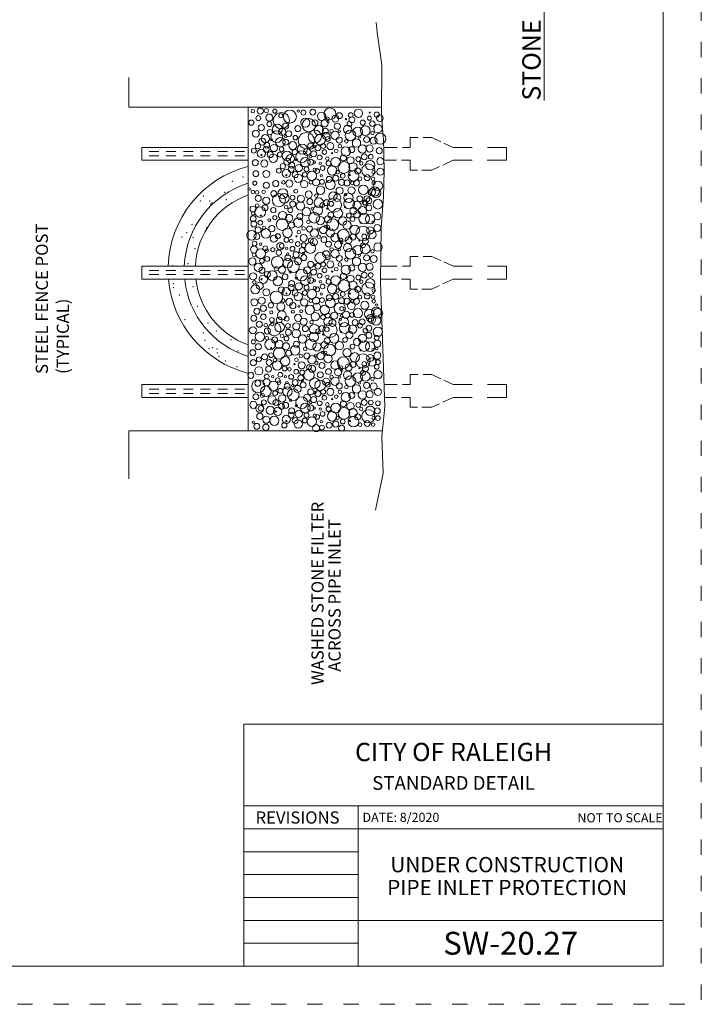
# Model space of a CAD drawing. Units: feet. Extents: x 0 to 8.5, y 0 to 11.
# Drawn here: x 4 to 8.5, y 0 to 6.5 of the extents above; entities that cross this region are included whole.
import ezdxf
from ezdxf.enums import TextEntityAlignment as Align

# ---------------------------------------------------------------- set-up
doc = ezdxf.new("R2010")
doc.units = ezdxf.units.FT
doc.header["$MEASUREMENT"] = 0
doc.linetypes.add('DGN Style 1', pattern=[0.137539, 0, -0.137539])
doc.linetypes.add('HIDDEN2', pattern=[0.1875, 0.125, -0.0625])
for name, color, linetype, lineweight in [('Detail', 7, 'Continuous', 0), ('SHEET BORDER', 7, 'Continuous', 40), ('SHEET TITLE BLOCK LINE', 7, 'Continuous', 13), ('SHEET TITLE BLOCK TEXT', 7, 'Continuous', 13), ('SHEET TRIM BORDER', 7, 'DGN Style 1', 0)]:
    doc.layers.add(name, color=color, linetype=linetype, lineweight=lineweight)
doc.styles.add('L120', font='simplex.shx', dxfattribs={"height": 0.12})
doc.styles.add('L80', font='simplex.shx', dxfattribs={"height": 0.08})
doc.styles.add('Style-Arial Black', font='txt')
doc.styles.add('Style-Arial Narrow', font='ARIALN.TTF')
doc.styles.add('Style-Arial Narrow I 0.17453', font='ARIALN.TTF', dxfattribs={"oblique": 10})
doc.styles.add('Style-Times New Roman', font='timesbd.ttf')

msp = doc.modelspace()

# ---------------------------------------------------------------- linework, layer by layer
at = {"layer": 'Detail', "color": 7}
for p, q in [((5.5304, 3.7584), (5.5304, 5.878)), ((4.8318, 5.6149), (5.5304, 5.6149)), ((4.8318, 5.6149), (4.8318, 5.5299)), ((4.9431, 5.587), (4.8797, 5.587)), ((4.9431, 5.5601), (4.8797, 5.5601)), ((5.0557, 5.587), (4.9923, 5.587)), ((5.0557, 5.5601), (4.9923, 5.5601)), ((5.1683, 5.587), (5.1049, 5.587)), ((5.1683, 5.5601), (5.1049, 5.5601)), ((5.2809, 5.587), (5.2175, 5.587)), ((5.2809, 5.5601), (5.2175, 5.5601)), ((5.3935, 5.587), (5.3301, 5.587)), ((5.3935, 5.5601), (5.3301, 5.5601)), ((5.5061, 5.587), (5.4427, 5.587)), ((5.5061, 5.5601), (5.4427, 5.5601)), ((4.8318, 5.5299), (5.5304, 5.5299)), ((4.8318, 4.8357), (5.5304, 4.8357)), ((4.8318, 4.8357), (4.8318, 4.7507)), ((4.9431, 4.809), (4.8797, 4.809)), ((4.9431, 4.7822), (4.8797, 4.7822)), ((5.0557, 4.809), (4.9923, 4.809)), ((5.0557, 4.7822), (4.9923, 4.7822)), ((5.1683, 4.809), (5.1049, 4.809)), ((5.1683, 4.7822), (5.1049, 4.7822)), ((5.2809, 4.809), (5.2175, 4.809)), ((5.2809, 4.7822), (5.2175, 4.7822)), ((5.3935, 4.809), (5.3301, 4.809)), ((5.3935, 4.7822), (5.3301, 4.7822)), ((5.5061, 4.809), (5.4427, 4.809)), ((5.5061, 4.7822), (5.4427, 4.7822)), ((4.8318, 4.7507), (5.5304, 4.7507)), ((4.8318, 4.0614), (5.5304, 4.0614)), ((4.8318, 4.0614), (4.8318, 3.9765)), ((4.9431, 4.0294), (4.8797, 4.0294)), ((4.9431, 4.0026), (4.8797, 4.0026)), ((5.0557, 4.0294), (4.9923, 4.0294)), ((5.0557, 4.0026), (4.9923, 4.0026)), ((5.1683, 4.0294), (5.1049, 4.0294)), ((5.1683, 4.0026), (5.1049, 4.0026)), ((5.2809, 4.0294), (5.2175, 4.0294)), ((5.2809, 4.0026), (5.2175, 4.0026)), ((5.3935, 4.0294), (5.3301, 4.0294)), ((5.3935, 4.0026), (5.3301, 4.0026)), ((5.5061, 4.0294), (5.4427, 4.0294)), ((5.5061, 4.0026), (5.4427, 4.0026)), ((4.8318, 3.9765), (5.5304, 3.9765))]:
    msp.add_line(p, q, dxfattribs=at)
at = {"layer": 'Detail', "color": 7, "flags": 128}
for points in [[(6.3784, 5.8588, 0, 0.06, 0), (6.4822, 6.0059, 0, 0, 0), (6.8164, 6.4798, 0, 0, 0), (6.8164, 6.6481, 0, 0, 0)], [(5.1478, 5.2377, 0, 0.06, 0), (5.0053, 5.3477, 0, 0, 0), (4.5535, 5.6967, 0, 0, 0), (4.5535, 6.3386, 0, 0, 0)], [(4.822, 4.0073, 0, 0.06, 0), (4.642, 4.0073, 0, 0, 0), (4.1466, 4.0073, 0, 0, 0), (4.1466, 4.084, 0, 0, 0)], [(6.0792, 3.7585, 0, 0.06, 0), (6.0792, 3.5785, 0, 0, 0), (6.0792, 3.3346, 0, 0, 0)]]:
    msp.add_lwpolyline(points, format="xyseb", dxfattribs=at)
for points in [[(6.415, 5.6814), (6.4028, 5.8354), (6.4066, 6.1558), (6.3755, 6.3666), (6.3676, 6.4321)], [(6.4033, 5.878), (4.747, 5.878), (4.747, 6.0721)], [(6.4264, 3.9177), (6.3976, 4.7329), (6.4012, 5.0892), (6.416, 5.2899), (6.4199, 5.4606), (6.4163, 5.6772)], [(6.3638, 3.2383), (6.4144, 3.4802), (6.4066, 3.7187), (6.4264, 3.9177), (6.4256, 3.9452)], [(6.4106, 3.7584), (4.747, 3.7584), (4.747, 3.4438)]]:
    msp.add_lwpolyline(points, dxfattribs=at)
at = {"layer": 'Detail', "color": 7, "linetype": 'HIDDEN2'}
for points in [[(6.5402, 5.6149), (6.5919, 5.6149), (6.5919, 5.6798), (6.6434, 5.6798)], [(6.6764, 5.6798), (6.7327, 5.6798), (6.7935, 5.6518)], [(6.4213, 5.6149), (6.5072, 5.6149)], [(6.8123, 5.6431), (6.8734, 5.6149), (7.2219, 5.6149), (7.2219, 5.5299), (6.8734, 5.5299), (6.8062, 5.4989)], [(6.5026, 5.5299), (6.4243, 5.5299)], [(6.6388, 5.465), (6.5919, 5.465), (6.5919, 5.5299), (6.5353, 5.5299)], [(6.7836, 5.4885), (6.7327, 5.465), (6.667, 5.465)], [(6.5402, 4.8357), (6.5919, 4.8357), (6.5919, 4.9006), (6.6434, 4.9006)], [(6.6764, 4.9006), (6.7327, 4.9006), (6.7935, 4.8725)], [(6.8123, 4.8638), (6.8734, 4.8357), (7.2219, 4.8357), (7.2219, 4.7507), (6.8734, 4.7507), (6.8062, 4.7197)], [(6.3986, 4.8357), (6.5072, 4.8357)], [(6.5026, 4.7507), (6.3977, 4.7507)], [(6.6388, 4.6858), (6.5919, 4.6858), (6.5919, 4.7507), (6.5353, 4.7507)], [(6.7836, 4.7093), (6.7327, 4.6858), (6.667, 4.6858)], [(6.5402, 4.0614), (6.5919, 4.0614), (6.5919, 4.1264), (6.6434, 4.1264)], [(6.6764, 4.1264), (6.7327, 4.1264), (6.7935, 4.0983)], [(6.8123, 4.0896), (6.8734, 4.0614), (7.2219, 4.0614), (7.2219, 3.9765), (6.8734, 3.9765), (6.8062, 3.9455)], [(6.4213, 4.0614), (6.5072, 4.0614)], [(6.5026, 3.9765), (6.4243, 3.9765)], [(6.6388, 3.9115), (6.5919, 3.9115), (6.5919, 3.9765), (6.5353, 3.9765)], [(6.7836, 3.935), (6.7327, 3.9115), (6.667, 3.9115)]]:
    msp.add_lwpolyline(points, dxfattribs=at)
at = {"layer": 'Detail', "color": 7}
for centre, radius in [((5.6092, 5.8522), 0.0199), ((6.0653, 5.8344), 0.0388), ((5.56, 5.8522), 0.0117), ((5.596, 5.8061), 0.0164), ((5.6484, 5.8554), 0.0136), ((5.6681, 5.8096), 0.0236), ((5.7042, 5.8522), 0.0134), ((5.747, 5.79), 0.0526), ((5.7436, 5.8225), 0.0137), ((5.8028, 5.8162), 0.0428), ((5.8583, 5.8522), 0.00744), ((5.9039, 5.7767), 0.0301), ((5.891, 5.8424), 0.0164), ((5.9532, 5.8456), 0.0196), ((6.0108, 5.8187), 0.0273), ((6.0497, 5.8033), 0.0115), ((6.1003, 5.8033), 0.0231), ((6.1278, 5.8225), 0.0196), ((6.2017, 5.8263), 0.0157), ((6.2095, 5.7952), 0.0196), ((6.2523, 5.8382), 0.0273), ((6.3234, 5.8061), 0.0137), ((6.3268, 5.8424), 0.00337), ((6.3727, 5.8291), 0.0168), ((6.3924, 5.8061), 0.021), ((5.5501, 5.7767), 0.0168), ((5.6157, 5.7438), 0.0202), ((5.6681, 5.7669), 0.0164), ((5.7208, 5.734), 0.0329), ((5.7758, 5.7543), 0.0196), ((5.8549, 5.7375), 0.0196), ((5.927, 5.7603), 0.0428), ((5.9677, 5.776), 0.0192), ((5.9926, 5.7274), 0.0297), ((6.0303, 5.7718), 0.0234), ((6.0536, 5.7837), 0.00769), ((6.1138, 5.7536), 0.0202), ((6.181, 5.7326), 0.0273), ((6.1706, 5.7991), 0.0042), ((6.1939, 5.7679), 0.0157), ((6.2474, 5.7169), 0.0311), ((6.2808, 5.7767), 0.0167), ((6.298, 5.7246), 0.0315), ((6.3431, 5.77), 0.0178), ((6.3799, 5.7365), 0.0273), ((5.5797, 5.7047), 0.0227), ((5.6422, 5.6718), 0.027), ((5.6715, 5.7144), 0.0177), ((5.7172, 5.6844), 0.0388), ((5.7405, 5.6491), 0.0311), ((5.7522, 5.7155), 0.0234), ((5.7758, 5.6844), 0.00769), ((5.7952, 5.7036), 0.0196), ((5.8386, 5.6784), 0.0145), ((5.9107, 5.6588), 0.0526), ((5.9664, 5.6851), 0.0428), ((6.0017, 5.6662), 0.035), ((6.0352, 5.7211), 0.0196), ((6.0406, 5.6896), 0.0234), ((6.0523, 5.67), 0.0157), ((6.0759, 5.7207), 0.0119), ((6.0993, 5.6935), 0.0273), ((6.1265, 5.6623), 0.0196), ((6.1265, 5.7207), 0.00769), ((6.2004, 5.6935), 0.035), ((6.259, 5.6819), 0.00769), ((6.3057, 5.6662), 0.0196), ((6.3524, 5.6585), 0.0234), ((6.3446, 5.7092), 0.0115), ((6.3955, 5.6718), 0.0366), ((5.5929, 5.6228), 0.0173), ((5.6225, 5.6522), 0.0229), ((5.6471, 5.6022), 0.0196), ((5.651, 5.6298), 0.0192), ((5.6977, 5.6102), 0.0234), ((5.6821, 5.6648), 0.00769), ((5.7483, 5.6022), 0.0157), ((5.7758, 5.6491), 0.0196), ((5.8222, 5.626), 0.0262), ((5.8845, 5.6029), 0.0329), ((5.9395, 5.6232), 0.0196), ((5.9667, 5.6193), 0.00804), ((5.9862, 5.6116), 0.0196), ((6.0212, 5.6232), 0.0157), ((6.0681, 5.6232), 0.0234), ((6.1304, 5.6232), 0.0119), ((6.1693, 5.5882), 0.0311), ((6.1732, 5.6546), 0.0115), ((6.2082, 5.5997), 0.0196), ((6.2396, 5.6428), 0.0273), ((6.2785, 5.6039), 0.0273), ((6.3252, 5.6078), 0.0234), ((6.389, 5.5931), 0.0199), ((5.5667, 5.5931), 0.0164), ((5.616, 5.5749), 0.0273), ((5.616, 5.5634), 0.00415), ((5.6744, 5.5672), 0.0196), ((5.6938, 5.5438), 0.0273), ((5.7366, 5.5672), 0.0157), ((5.7836, 5.5595), 0.0311), ((5.8059, 5.5406), 0.027), ((5.8352, 5.5833), 0.0177), ((5.8808, 5.5532), 0.0388), ((5.9042, 5.5179), 0.0311), ((5.9159, 5.5844), 0.0234), ((5.9395, 5.5532), 0.00769), ((5.9589, 5.5725), 0.0196), ((5.9978, 5.549), 0.0157), ((6.029, 5.5844), 0.0154), ((6.0484, 5.5413), 0.0119), ((6.1031, 5.5179), 0.0311), ((6.0798, 5.5767), 0.00389), ((6.107, 5.5921), 0.0119), ((6.1537, 5.5452), 0.0196), ((6.2004, 5.5298), 0.0234), ((6.2513, 5.5375), 0.0157), ((6.2902, 5.5532), 0.0192), ((6.333, 5.5532), 0.0154), ((5.5763, 5.5144), 0.0196), ((5.6354, 5.5088), 0.0234), ((5.7566, 5.4917), 0.0173), ((5.7862, 5.5211), 0.0229), ((5.8108, 5.4711), 0.0196), ((5.8147, 5.4987), 0.0192), ((5.8614, 5.4791), 0.0234), ((5.8458, 5.5337), 0.00769), ((5.912, 5.4711), 0.0157), ((5.9395, 5.5179), 0.0196), ((5.9628, 5.5179), 0.00804), ((6.0017, 5.5102), 0.00769), ((6.0173, 5.4791), 0.0154), ((6.0562, 5.5102), 0.0157), ((6.0798, 5.4634), 0.0311), ((6.1576, 5.4829), 0.0388), ((6.2162, 5.4868), 0.0273), ((6.2707, 5.5102), 0.0115), ((6.3174, 5.4634), 0.043), ((6.3291, 5.4987), 0.0311), ((6.3955, 5.5242), 0.0233), ((5.5797, 5.4424), 0.0196), ((5.6482, 5.4406), 0.0231), ((5.7304, 5.462), 0.0164), ((5.7797, 5.4438), 0.0273), ((5.7797, 5.4322), 0.00415), ((5.838, 5.4361), 0.0196), ((5.8575, 5.4127), 0.0273), ((5.9003, 5.4361), 0.0157), ((5.9472, 5.4284), 0.0311), ((5.9667, 5.4672), 0.0119), ((5.9823, 5.4595), 0.0157), ((6.0095, 5.4284), 0.00778), ((6.0601, 5.405), 0.0196), ((6.1031, 5.4127), 0.0196), ((6.1148, 5.4518), 0.0117), ((6.1498, 5.4284), 0.0154), ((6.2201, 5.4284), 0.035), ((6.1965, 5.4322), 0.00389), ((6.2474, 5.4595), 0.0196), ((6.2629, 5.4088), 0.0119), ((6.3096, 5.4165), 0.0196), ((6.3485, 5.4088), 0.0119), ((6.3524, 5.4518), 0.0115), ((6.3955, 5.4553), 0.0231), ((5.5732, 5.3801), 0.0133), ((5.6484, 5.3668), 0.0202), ((5.7107, 5.3766), 0.0202), ((5.76, 5.3854), 0.0119), ((5.7991, 5.3777), 0.0234), ((5.8964, 5.3738), 0.0234), ((5.9395, 5.3854), 0.0119), ((5.9745, 5.3854), 0.0234), ((6.0036, 5.334), 0.0273), ((6.0134, 5.3892), 0.0157), ((6.0681, 5.37), 0.0311), ((6.1421, 5.3854), 0.0196), ((6.1771, 5.3815), 0.0196), ((6.2064, 5.332), 0.0234), ((6.2124, 5.3815), 0.0115), ((6.2396, 5.3815), 0.0196), ((6.2844, 5.3367), 0.0311), ((6.3586, 5.3257), 0.0311), ((6.3524, 5.3815), 0.0115), ((6.3799, 5.3627), 0.0315), ((5.5358, 5.3425), 0.00804), ((5.5604, 5.323), 0.0115), ((5.5878, 5.3194), 0.0119), ((5.5958, 5.2805), 0.0196), ((5.6307, 5.3237), 0.0115), ((5.6977, 5.3112), 0.0198), ((5.7311, 5.2688), 0.043), ((5.7566, 5.3112), 0.0329), ((5.7663, 5.2808), 0.0311), ((5.8208, 5.2853), 0.0154), ((5.8417, 5.3277), 0.0129), ((5.8754, 5.278), 0.0234), ((5.9258, 5.3057), 0.0234), ((5.9766, 5.2984), 0.0115), ((6.0858, 5.2956), 0.0273), ((6.1131, 5.2842), 0.0234), ((6.1284, 5.3313), 0.0231), ((6.1873, 5.2849), 0.0311), ((6.1675, 5.3042), 0.00769), ((6.2615, 5.2778), 0.0192), ((6.3083, 5.2783), 0.0192), ((6.3408, 5.32), 0.0234), ((6.3683, 5.3161), 0.0311), ((5.5615, 5.2102), 0.0196), ((5.6086, 5.1912), 0.035), ((5.5886, 5.2338), 0.0119), ((5.6394, 5.2187), 0.0196), ((5.6484, 5.2654), 0.0236), ((5.7784, 5.2226), 0.0115), ((5.8212, 5.2425), 0.0192), ((5.872, 5.2313), 0.0273), ((5.934, 5.2591), 0.0196), ((5.9853, 5.2012), 0.0311), ((5.9925, 5.2519), 0.0315), ((6.016, 5.2365), 0.0157), ((6.0432, 5.2524), 0.0196), ((6.094, 5.2373), 0.0469), ((6.0744, 5.2449), 0.0157), ((6.1915, 5.246), 0.035), ((6.1644, 5.2224), 0.00385), ((6.2423, 5.2348), 0.0273), ((6.2785, 5.199), 0.0273), ((6.2928, 5.2548), 0.0157), ((6.298, 5.2497), 0.0157), ((6.3213, 5.2654), 0.0192), ((6.3213, 5.2186), 0.0192), ((6.3799, 5.242), 0.0311), ((5.5621, 5.1476), 0.0196), ((5.5618, 5.1829), 0.0115), ((5.6126, 5.1676), 0.00389), ((5.6943, 5.2032), 0.0173), ((5.7042, 5.1539), 0.0134), ((5.7555, 5.1679), 0.0273), ((5.7986, 5.1525), 0.0234), ((5.8058, 5.2034), 0.0157), ((5.8685, 5.1609), 0.0196), ((5.9112, 5.1927), 0.0273), ((5.9623, 5.1541), 0.035), ((5.9502, 5.2126), 0.00769), ((6.0016, 5.135), 0.0273), ((6.0523, 5.1432), 0.0231), ((6.0474, 5.2135), 0.0042), ((6.0712, 5.1709), 0.0196), ((6.118, 5.1831), 0.0311), ((6.1884, 5.1682), 0.0154), ((6.2192, 5.1996), 0.0234), ((6.2435, 5.1756), 0.0234), ((6.2902, 5.1483), 0.035), ((6.3291, 5.1444), 0.0311), ((6.376, 5.164), 0.0234), ((5.5663, 5.1127), 0.0196), ((5.6092, 5.1209), 0.0154), ((5.633, 5.0861), 0.0117), ((5.6681, 5.1374), 0.00928), ((5.6845, 5.0818), 0.0206), ((5.7522, 5.1092), 0.0388), ((5.8145, 5.1059), 0.0196), ((5.8573, 5.1219), 0.0311), ((5.9237, 5.1264), 0.0115), ((5.9319, 5.0798), 0.0196), ((6.0331, 5.0964), 0.00769), ((6.0527, 5.0927), 0.0115), ((6.0837, 5.1085), 0.0388), ((6.1496, 5.1325), 0.0273), ((6.1771, 5.1053), 0.0273), ((6.2279, 5.0742), 0.0311), ((6.2124, 5.1444), 0.0154), ((6.2824, 5.0507), 0.0469), ((6.2668, 5.121), 0.00385), ((6.3485, 5.1249), 0.00769), ((6.376, 5.086), 0.0231), ((5.5516, 5.0386), 0.0311), ((5.5867, 5.0309), 0.0196), ((5.594, 5.074), 0.0196), ((5.6449, 5.0512), 0.0311), ((5.6977, 5.0161), 0.0231), ((5.7239, 5.0325), 0.0164), ((5.7877, 5.0551), 0.0311), ((5.8466, 5.0323), 0.00389), ((5.8618, 5.0597), 0.0119), ((5.8933, 5.0211), 0.0234), ((5.8927, 5.0833), 0.0119), ((5.9632, 5.0529), 0.0273), ((5.9907, 5.0298), 0.0119), ((5.9903, 5.0804), 0.00769), ((6.0215, 5.0729), 0.0234), ((6.0685, 5.0539), 0.0273), ((6.0993, 5.0234), 0.0273), ((6.1537, 5.0392), 0.0388), ((6.2162, 5.0273), 0.0196), ((6.2902, 5.0311), 0.0157), ((6.3291, 5.0703), 0.0234), ((6.3408, 5.043), 0.0273), ((5.5679, 4.9451), 0.0234), ((5.5714, 4.984), 0.0157), ((5.6106, 4.9805), 0.00778), ((5.642, 4.9536), 0.0157), ((5.7402, 4.9671), 0.0239), ((5.7497, 4.9689), 0.0154), ((5.7804, 5.0081), 0.0157), ((5.8116, 5.0006), 0.0119), ((5.8548, 4.9816), 0.0154), ((5.8937, 4.9741), 0.0157), ((5.9369, 4.9551), 0.035), ((5.9403, 5.0057), 0.0157), ((5.96, 4.9942), 0.0234), ((6.0263, 5.0104), 0.0192), ((6.0562, 4.9808), 0.0192), ((6.1187, 4.9766), 0.0234), ((6.1382, 5.0081), 0.0115), ((6.1421, 4.9885), 0.00769), ((6.181, 4.9574), 0.0273), ((6.1887, 5.0081), 0.0231), ((6.2474, 4.9416), 0.0311), ((6.259, 5.0039), 0.0042), ((6.298, 4.9493), 0.0315), ((6.2824, 4.9727), 0.0157), ((6.298, 5), 0.0196), ((6.3799, 4.9612), 0.0273), ((5.5683, 4.9101), 0.0119), ((5.6112, 4.9183), 0.0311), ((5.6498, 4.9381), 0.0119), ((5.691, 4.9441), 0.0136), ((5.7304, 4.9245), 0.0177), ((5.7892, 4.8914), 0.0196), ((5.781, 4.9536), 0.00769), ((5.789, 4.9148), 0.00804), ((5.8198, 4.9501), 0.0157), ((5.8436, 4.9114), 0.0196), ((5.8825, 4.939), 0.0196), ((5.8945, 4.8924), 0.0196), ((5.8904, 4.9196), 0.00804), ((6.0017, 4.8909), 0.035), ((6.0406, 4.9143), 0.0234), ((6.0523, 4.8948), 0.0157), ((6.0759, 4.9455), 0.0119), ((6.0993, 4.9182), 0.0273), ((6.1265, 4.8871), 0.0196), ((6.1265, 4.9455), 0.00769), ((6.2004, 4.9182), 0.035), ((6.259, 4.9066), 0.00769), ((6.3057, 4.8909), 0.0196), ((6.3524, 4.8832), 0.0234), ((6.3446, 4.9339), 0.0115), ((5.5571, 4.8669), 0.0234), ((5.5963, 4.8284), 0.0273), ((5.6193, 4.8714), 0.0157), ((5.6542, 4.8834), 0.0157), ((5.7205, 4.8622), 0.0392), ((5.7896, 4.8561), 0.0311), ((5.8251, 4.8331), 0.0388), ((5.8246, 4.8918), 0.00769), ((5.8559, 4.8685), 0.0234), ((5.9395, 4.8479), 0.0196), ((5.9667, 4.8441), 0.00804), ((5.9862, 4.8364), 0.0196), ((6.0212, 4.8479), 0.0157), ((6.0681, 4.8479), 0.0234), ((6.1304, 4.8479), 0.0119), ((6.1693, 4.8129), 0.0311), ((6.1732, 4.8794), 0.0115), ((6.2082, 4.8245), 0.0196), ((6.2396, 4.8675), 0.0273), ((6.2785, 4.8287), 0.0273), ((6.3252, 4.8325), 0.0234), ((5.5619, 4.7697), 0.0234), ((5.6199, 4.8091), 0.0196), ((5.6282, 4.7509), 0.0273), ((5.6552, 4.7822), 0.0196), ((5.6878, 4.7738), 0.0325), ((5.714, 4.8196), 0.0133), ((5.7512, 4.813), 0.0234), ((5.7712, 4.7665), 0.0192), ((5.8059, 4.7979), 0.00769), ((5.8808, 4.778), 0.0388), ((5.9159, 4.8091), 0.0234), ((5.9395, 4.778), 0.00769), ((5.9589, 4.7972), 0.0196), ((5.9978, 4.7738), 0.0157), ((6.029, 4.8091), 0.0154), ((6.0484, 4.7661), 0.0119), ((6.0798, 4.8014), 0.00389), ((6.107, 4.8168), 0.0119), ((6.1537, 4.7699), 0.0196), ((6.2004, 4.7545), 0.0234), ((6.2513, 4.7622), 0.0157), ((6.2902, 4.778), 0.0192), ((6.333, 4.778), 0.0154), ((5.5763, 4.6849), 0.0299), ((5.57, 4.7306), 0.0119), ((5.6055, 4.7076), 0.0231), ((5.6167, 4.7507), 0.00415), ((5.7239, 4.7374), 0.0305), ((5.8108, 4.6958), 0.0196), ((5.8147, 4.7234), 0.0192), ((5.8614, 4.7038), 0.0234), ((5.8458, 4.7584), 0.00769), ((5.9042, 4.7426), 0.0311), ((5.912, 4.6958), 0.0157), ((5.9395, 4.7426), 0.0196), ((5.9628, 4.7426), 0.00804), ((6.0017, 4.7349), 0.00769), ((6.0173, 4.7038), 0.0154), ((6.0562, 4.7349), 0.0157), ((6.0798, 4.6881), 0.0311), ((6.1031, 4.7426), 0.0311), ((6.1576, 4.7077), 0.0388), ((6.2162, 4.7115), 0.0273), ((6.2707, 4.7349), 0.0115), ((6.3174, 4.6881), 0.043), ((6.3291, 4.7234), 0.0311), ((5.6482, 4.6654), 0.0231), ((5.714, 4.6325), 0.0407), ((5.7467, 4.6818), 0.0196), ((5.7797, 4.6685), 0.0273), ((5.7797, 4.657), 0.00415), ((5.838, 4.6608), 0.0196), ((5.8575, 4.6374), 0.0273), ((5.9003, 4.6608), 0.0157), ((5.9472, 4.6531), 0.0311), ((5.9667, 4.6919), 0.0119), ((5.9823, 4.6842), 0.0157), ((6.0095, 4.6531), 0.00778), ((6.0601, 4.6297), 0.0196), ((6.1031, 4.6374), 0.0196), ((6.1148, 4.6766), 0.0117), ((6.1498, 4.6531), 0.0154), ((6.2201, 4.6531), 0.035), ((6.1965, 4.657), 0.00389), ((6.2474, 4.6842), 0.0196), ((6.2629, 4.6335), 0.0119), ((6.3096, 4.6412), 0.0196), ((6.3485, 4.6335), 0.0119), ((6.3524, 4.6766), 0.0115), ((5.5698, 4.6), 0.023), ((5.6188, 4.6098), 0.0229), ((5.6287, 4.5605), 0.0206), ((5.678, 4.58), 0.0177), ((5.7436, 4.5702), 0.0264), ((5.76, 4.6101), 0.0119), ((5.7991, 4.6024), 0.0234), ((5.8222, 4.5769), 0.0206), ((5.8614, 4.5737), 0.00721), ((5.8964, 4.5986), 0.0234), ((5.9335, 4.5507), 0.031), ((5.9395, 4.6101), 0.0119), ((5.9745, 4.6101), 0.0234), ((5.9794, 4.5702), 0.024), ((6.0134, 4.614), 0.0157), ((6.0318, 4.5507), 0.0301), ((6.0681, 4.5947), 0.0311), ((6.1301, 4.5605), 0.0366), ((6.1421, 4.6101), 0.0196), ((6.1771, 4.6063), 0.0196), ((6.2056, 4.5769), 0.0251), ((6.2124, 4.6063), 0.0115), ((6.2396, 4.6063), 0.0196), ((6.2941, 4.58), 0.0264), ((6.3524, 4.6063), 0.0115), ((6.3721, 4.5818), 0.00804), ((5.5862, 4.5409), 0.0199), ((5.6287, 4.5049), 0.0177), ((5.6811, 4.5342), 0.00979), ((5.7501, 4.5146), 0.0294), ((5.8222, 4.5377), 0.0103), ((5.8559, 4.4976), 0.0234), ((5.8777, 4.5409), 0.00979), ((5.9689, 4.5063), 0.0273), ((6.02, 4.5024), 0.0154), ((6.0505, 4.5126), 0.0157), ((6.0936, 4.512), 0.0231), ((6.1434, 4.5573), 0.0134), ((6.1403, 4.5117), 0.00804), ((6.1714, 4.518), 0.0234), ((6.2104, 4.5172), 0.0157), ((6.2488, 4.5279), 0.0311), ((6.3237, 4.522), 0.0311), ((6.3296, 4.4949), 0.0234), ((6.3691, 4.5372), 0.0315), ((6.3799, 4.5272), 0.0315), ((5.5664, 4.4951), 0.0196), ((5.6025, 4.4555), 0.0198), ((5.6446, 4.4498), 0.0119), ((5.7014, 4.4229), 0.043), ((5.6851, 4.4844), 0.0154), ((5.6872, 4.4569), 0.0115), ((5.7357, 4.4373), 0.0311), ((5.7321, 4.4841), 0.0192), ((5.782, 4.4919), 0.0157), ((5.7898, 4.4454), 0.0154), ((5.8448, 4.4418), 0.0234), ((5.8932, 4.4729), 0.0234), ((5.9633, 4.4237), 0.0315), ((5.9444, 4.469), 0.0115), ((6.0656, 4.4159), 0.0469), ((6.0535, 4.4735), 0.0273), ((6.0816, 4.464), 0.0234), ((6.1555, 4.4697), 0.0311), ((6.1345, 4.4876), 0.00769), ((6.1623, 4.4312), 0.035), ((6.23, 4.4677), 0.0192), ((6.2628, 4.4468), 0.0157), ((6.2767, 4.4713), 0.0192), ((6.3408, 4.4846), 0.0234), ((6.3683, 4.4807), 0.0311), ((5.56, 4.4164), 0.023), ((5.6059, 4.3737), 0.0301), ((5.6553, 4.4115), 0.0196), ((5.7517, 4.38), 0.0115), ((5.7931, 4.4027), 0.0192), ((5.8445, 4.395), 0.0273), ((5.9045, 4.4269), 0.0196), ((5.9238, 4.3816), 0.00769), ((5.9596, 4.3726), 0.0311), ((5.9879, 4.4099), 0.0157), ((6.0139, 4.4276), 0.0196), ((6.0207, 4.3891), 0.0042), ((6.0455, 4.4222), 0.0157), ((6.0932, 4.3634), 0.0311), ((6.1369, 4.4058), 0.00385), ((6.1931, 4.3868), 0.0234), ((6.2138, 4.4235), 0.0273), ((6.2785, 4.3636), 0.0273), ((6.298, 4.4143), 0.0157), ((6.3213, 4.43), 0.0192), ((6.3213, 4.3832), 0.0192), ((6.3799, 4.4066), 0.0311), ((5.5633, 4.3408), 0.0133), ((5.596, 4.308), 0.0202), ((5.674, 4.3232), 0.035), ((5.6512, 4.3644), 0.0119), ((5.7029, 4.3528), 0.0196), ((5.7325, 4.3239), 0.0273), ((5.7766, 4.3114), 0.0234), ((5.7804, 4.3627), 0.0157), ((5.8458, 4.3245), 0.0196), ((5.8862, 4.3592), 0.0273), ((5.9398, 4.324), 0.035), ((5.9804, 4.3076), 0.0273), ((6.0303, 4.3193), 0.0231), ((6.064, 4.2868), 0.0388), ((6.0474, 4.3482), 0.0196), ((6.1281, 4.3151), 0.0273), ((6.1645, 4.3533), 0.0154), ((6.2124, 4.309), 0.0154), ((6.2435, 4.3401), 0.0234), ((6.2902, 4.3129), 0.035), ((6.3291, 4.309), 0.0311), ((6.376, 4.3286), 0.0234), ((6.3721, 4.3674), 0.0157), ((5.56, 4.2688), 0.0199), ((5.6371, 4.2421), 0.0196), ((5.6794, 4.2531), 0.0154), ((5.6797, 4.3), 0.00389), ((5.7332, 4.2651), 0.0388), ((5.7956, 4.266), 0.0196), ((5.8373, 4.2849), 0.0311), ((5.8751, 4.2488), 0.0119), ((5.9032, 4.2939), 0.0115), ((5.9145, 4.2479), 0.0196), ((5.9727, 4.2524), 0.00769), ((6.0043, 4.247), 0.0234), ((6.0144, 4.2712), 0.00769), ((6.0342, 4.2689), 0.0115), ((6.0526, 4.2313), 0.0273), ((6.1771, 4.2699), 0.0273), ((6.2279, 4.2387), 0.0311), ((6.2824, 4.2153), 0.0469), ((6.2668, 4.2856), 0.00385), ((6.3291, 4.2349), 0.0234), ((6.3485, 4.2894), 0.00769), ((6.376, 4.2506), 0.0231), ((6.3721, 4.2971), 0.00804), ((5.5633, 4.2031), 0.0202), ((5.5994, 4.2261), 0.0164), ((5.6673, 4.2054), 0.0196), ((5.7197, 4.186), 0.0311), ((5.7055, 4.22), 0.0117), ((5.7723, 4.2135), 0.0311), ((5.8327, 4.1947), 0.00389), ((5.8459, 4.2231), 0.0119), ((5.8799, 4.1867), 0.0234), ((5.9476, 4.2231), 0.0273), ((5.9766, 4.202), 0.0119), ((6.0133, 4.185), 0.0192), ((6.0993, 4.188), 0.0273), ((6.1537, 4.2038), 0.0388), ((6.1887, 4.1726), 0.0231), ((6.2162, 4.1919), 0.0196), ((6.2902, 4.1957), 0.0157), ((6.3408, 4.2076), 0.0273), ((6.3799, 4.2076), 0.0157), ((5.547, 4.1212), 0.0198), ((5.5994, 4.1506), 0.0271), ((5.6509, 4.1141), 0.0157), ((5.663, 4.1619), 0.0196), ((5.7402, 4.1249), 0.0154), ((5.7682, 4.1661), 0.0157), ((5.7999, 4.1607), 0.0119), ((5.8442, 4.1446), 0.0154), ((5.8836, 4.1399), 0.0157), ((5.9279, 4.1238), 0.035), ((5.9279, 4.1745), 0.0157), ((5.9483, 4.1644), 0.0234), ((6.0022, 4.1244), 0.0199), ((6.0562, 4.1454), 0.0192), ((6.1187, 4.1412), 0.0234), ((6.1382, 4.1726), 0.0115), ((6.1421, 4.1531), 0.00769), ((6.181, 4.1219), 0.0273), ((6.2474, 4.1062), 0.0311), ((6.259, 4.1684), 0.0042), ((6.298, 4.1139), 0.0315), ((6.2824, 4.1373), 0.0157), ((6.298, 4.1646), 0.0196), ((6.3799, 4.1258), 0.0273), ((6.3721, 4.1765), 0.0154), ((5.596, 4.0492), 0.0432), ((5.5926, 4.0688), 0.0196), ((5.6501, 4.075), 0.0234), ((5.695, 4.0512), 0.0311), ((5.6902, 4.1132), 0.00778), ((5.7234, 4.0885), 0.0157), ((5.7322, 4.0735), 0.0119), ((5.7724, 4.1118), 0.00769), ((5.7849, 4.0503), 0.0196), ((5.7831, 4.0736), 0.00804), ((5.8114, 4.1109), 0.0157), ((5.8378, 4.0739), 0.0196), ((5.8747, 4.1041), 0.0196), ((5.8898, 4.0584), 0.0196), ((5.8839, 4.0853), 0.00804), ((5.9664, 4.0688), 0.0354), ((6.0017, 4.0555), 0.035), ((6.0406, 4.0789), 0.0234), ((6.0523, 4.0593), 0.0157), ((6.0759, 4.11), 0.0119), ((6.0993, 4.0828), 0.0273), ((6.1265, 4.0516), 0.0196), ((6.1265, 4.11), 0.00769), ((6.2004, 4.0828), 0.035), ((6.259, 4.0712), 0.00769), ((6.3057, 4.0555), 0.0196), ((6.3524, 4.0478), 0.0234), ((6.3446, 4.0985), 0.0115), ((5.5797, 3.9803), 0.0196), ((5.6222, 3.9901), 0.0133), ((5.6453, 4.0163), 0.0354), ((5.7063, 4.0049), 0.0157), ((5.7403, 4.0193), 0.0157), ((5.7876, 4.0151), 0.0311), ((5.8246, 3.9946), 0.0388), ((5.8201, 4.053), 0.00769), ((5.853, 4.0319), 0.0234), ((5.9395, 4.0125), 0.0196), ((5.9667, 4.0086), 0.00804), ((5.9862, 4.0009), 0.0196), ((6.0212, 4.0125), 0.0157), ((6.0681, 4.0125), 0.0234), ((6.1304, 4.0125), 0.0119), ((6.1693, 3.9775), 0.0311), ((6.1732, 4.044), 0.0115), ((6.2082, 3.9891), 0.0196), ((6.2396, 4.0321), 0.0273), ((6.2785, 3.9932), 0.0273), ((6.3252, 3.9971), 0.0234), ((6.3799, 4.0125), 0.0234), ((5.5633, 3.9279), 0.0231), ((5.6321, 3.9443), 0.0163), ((5.6863, 3.9605), 0.0273), ((5.7111, 3.9429), 0.0196), ((5.7481, 3.9184), 0.0196), ((5.7522, 3.9695), 0.0234), ((5.7753, 3.9244), 0.0192), ((5.8078, 3.9581), 0.00769), ((5.8808, 3.9425), 0.0388), ((5.9042, 3.9072), 0.0311), ((5.9159, 3.9737), 0.0234), ((5.9395, 3.9425), 0.00769), ((5.9589, 3.9618), 0.0196), ((5.9978, 3.9383), 0.0157), ((6.029, 3.9737), 0.0154), ((6.0484, 3.9307), 0.0119), ((6.1031, 3.9072), 0.0311), ((6.0798, 3.966), 0.00389), ((6.107, 3.9814), 0.0119), ((6.1537, 3.9345), 0.0196), ((6.2004, 3.9191), 0.0234), ((6.2513, 3.9268), 0.0157), ((6.2902, 3.9425), 0.0192), ((6.333, 3.9425), 0.0154), ((6.3799, 3.9383), 0.0157), ((5.6059, 3.9048), 0.0264), ((5.6059, 3.8523), 0.0202), ((5.6124, 3.9048), 0.0177), ((5.6746, 3.8918), 0.0264), ((5.7233, 3.8853), 0.0273), ((5.7118, 3.8844), 0.00415), ((5.8108, 3.8604), 0.0196), ((5.8147, 3.888), 0.0192), ((5.8614, 3.8684), 0.0234), ((5.8458, 3.923), 0.00769), ((5.912, 3.8604), 0.0157), ((5.9395, 3.9072), 0.0196), ((5.9628, 3.9072), 0.00804), ((6.0017, 3.8995), 0.00769), ((6.0173, 3.8684), 0.0154), ((6.0562, 3.8995), 0.0157), ((6.0798, 3.8527), 0.0311), ((6.1576, 3.8723), 0.0388), ((6.2162, 3.8761), 0.0273), ((6.2707, 3.8995), 0.0115), ((6.3174, 3.8527), 0.043), ((6.3291, 3.888), 0.0311), ((6.376, 3.888), 0.0192), ((5.5633, 3.8132), 0.00745), ((5.5862, 3.7869), 0.0196), ((5.6482, 3.8299), 0.0231), ((5.7008, 3.8229), 0.0301), ((5.7664, 3.7936), 0.0168), ((5.7797, 3.8331), 0.0273), ((5.7797, 3.8215), 0.00415), ((5.838, 3.8254), 0.0196), ((5.8575, 3.802), 0.0273), ((5.9003, 3.8254), 0.0157), ((5.9472, 3.8177), 0.0311), ((5.9667, 3.8565), 0.0119), ((5.9823, 3.8488), 0.0157), ((6.0095, 3.8177), 0.00778), ((6.0601, 3.7943), 0.0196), ((6.1031, 3.802), 0.0196), ((6.1148, 3.8411), 0.0117), ((6.1498, 3.8177), 0.0154), ((6.2201, 3.8177), 0.035), ((6.1965, 3.8215), 0.00389), ((6.2474, 3.8488), 0.0196), ((6.2629, 3.7981), 0.0119), ((6.3096, 3.8058), 0.0196), ((6.3485, 3.7981), 0.0119), ((6.3524, 3.8411), 0.0115), ((6.3799, 3.8411), 0.0154), ((5.6453, 3.7803), 0.0207), ((5.9745, 3.7747), 0.0234), ((6.0134, 3.7785), 0.0157), ((6.1421, 3.7747), 0.0196)]:
    msp.add_circle(centre, radius, dxfattribs=at)
for radius, start, end in [(0.7, 104.33157, 177.99599), (0.5934, 106.97682, 177.63592), (0.521, 109.42357, 177.30726), (0.7, 184.95794, 255.66843), (0.5934, 185.85116, 253.02318), (0.521, 186.6675, 250.57643)]:
    msp.add_arc((5.7037, 4.8122), radius, start, end, dxfattribs=at)
for p in [(5.4949, 5.4202), (5.4251, 5.3923), (5.2352, 5.2959), (5.3747, 5.3208), (5.2158, 5.2623), (5.2769, 5.2639), (5.2838, 5.2439), (5.2934, 5.2516), (5.3855, 5.2719), (5.1616, 5.1109), (5.289, 5.126), (5.1259, 5.0562), (5.2547, 5.0866), (5.0958, 5.0281), (5.1676, 5.0242), (5.1805, 4.9504), (5.0335, 4.8389), (5.1348, 4.8524), (5.0487, 4.8097), (5.0386, 4.7211), (5.0397, 4.6961), (5.078, 4.6478), (5.167, 4.7011), (5.1965, 4.5742), (5.1147, 4.4849), (5.2654, 4.465), (5.2354, 4.3984), (5.3202, 4.4107), (5.2463, 4.3496), (5.4171, 4.3544), (5.273, 4.2961), (5.2948, 4.3031), (5.3254, 4.2928), (5.3265, 4.2678), (5.4633, 4.2809), (5.3381, 4.2462), (5.3798, 4.2143), (5.456, 4.1786)]:
    msp.add_point(p, dxfattribs=at)
at = {"layer": 'SHEET BORDER', "lineweight": 0, "flags": 128}
msp.add_lwpolyline([(8.25, 10.75), (0.25, 10.75), (0.25, 0.25), (8.25, 0.25), (8.25, 10.75)], close=True, dxfattribs=at)
at = {"layer": 'SHEET TITLE BLOCK LINE', "lineweight": 0}
for p, q in [((5.5002, 1.2999), (8.25, 1.2999)), ((6.2502, 0.25), (6.2502, 1.2999)), ((5.5002, 1.1499), (8.25, 1.1499)), ((5.5002, 0.9999), (6.2502, 0.9999)), ((5.5002, 0.85), (6.2502, 0.85)), ((5.5002, 0.7), (6.2502, 0.7)), ((5.5002, 0.55), (6.2502, 0.55)), ((6.2502, 0.55), (8.25, 0.55)), ((5.5002, 0.4), (6.2502, 0.4))]:
    msp.add_line(p, q, dxfattribs=at)
at = {"layer": 'SHEET TITLE BLOCK LINE', "lineweight": 0, "flags": 128}
msp.add_lwpolyline([(8.25, 0.25), (5.5002, 0.25), (5.5002, 1.8359), (8.25, 1.8359), (8.25, 0.25)], close=True, dxfattribs=at)
at = {"layer": 'SHEET TRIM BORDER', "lineweight": 0, "flags": 128}
msp.add_lwpolyline([(8.5, 11), (0, 11), (0, 0), (8.5, 0), (8.5, 11)], close=True, dxfattribs=at)

# ---------------------------------------------------------------- texts
at = {"layer": 'Detail', "color": 7, "attachment_point": 7, "rotation": 90, "line_spacing_factor": 0.6}
for s, insert, char_height, style in [('\\fArial|b0|i0|c00|p39;\\LSTONE FILTER INLET PROTECTION', (7.4464, 5.9211), 0.12, 'L120'), ('\\fArial|b0|i0|c00|p39;STEEL FENCE POST', (4.2171, 4.1303), 0.08, 'L80'), ('\\fArial|b0|i0|c00|p39;(TYPICAL)', (4.3543, 4.1303), 0.08, 'L80'), ('\\fArial|b0|i0|c00|p39;WASHED STONE FILTER', (6.0243, 2.0928), 0.08, 'L80'), ('\\fArial|b0|i0|c00|p39;ACROSS PIPE INLET', (6.1358, 2.179), 0.08, 'L80')]:
    msp.add_mtext(s, dxfattribs=dict(at, insert=insert, char_height=char_height, style=style))
at = {"layer": 'SHEET TITLE BLOCK TEXT'}
for s, height, style, p in [('CITY OF RALEIGH', 0.12, 'Style-Times New Roman', (6.8756, 1.6532)), ('STANDARD DETAIL', 0.09, 'Style-Times New Roman', (6.8756, 1.4503)), ('SW-20.27', 0.15, 'Style-Arial Black', (7.25, 0.4))]:
    msp.add_text(s, height=height, dxfattribs=dict(at, style=style)).set_placement(p, align=Align.MIDDLE_CENTER)
at = {"layer": 'SHEET TITLE BLOCK TEXT', "style": 'Style-Arial Narrow I 0.17453', "oblique": 10}
msp.add_text('REVISIONS', height=0.08, dxfattribs=at).set_placement((5.8531, 1.224), align=Align.MIDDLE_CENTER)
for s, p in [('DATE: 8/2020', (6.279, 1.225)), ('NOT TO SCALE', (7.6877, 1.2222))]:
    msp.add_text(s, height=0.06, dxfattribs=at).set_placement(p, align=Align.MIDDLE_LEFT)
at = {"layer": 'SHEET TITLE BLOCK TEXT', "insert": (7.2274, 0.8272), "char_height": 0.100002, "attachment_point": 5, "line_spacing_factor": 0.9, "style": 'Style-Arial Narrow'}
msp.add_mtext('UNDER CONSTRUCTION\\PPIPE INLET PROTECTION', dxfattribs=at)

doc.saveas('drawing.dxf')
